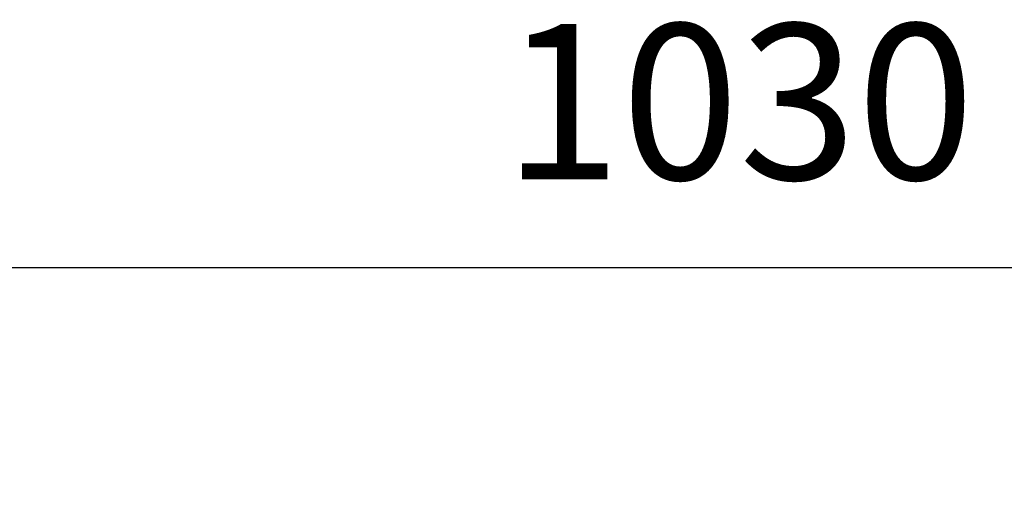
# Model space of a CAD drawing. Units: millimetres. Extents: x -488 to 860, y -1523 to 907.
# Drawn here: x -184 to 170, y 734 to 907 of the extents above; entities that cross this region are included whole.
import ezdxf

# ---------------------------------------------------------------- set-up
doc = ezdxf.new("R2010")
doc.units = ezdxf.units.MM
doc.header["$LTSCALE"] = 5
doc.header["$PDMODE"] = 3
doc.header["$PDSIZE"] = 0.3125
doc.layers.get('Defpoints').update_dxf_attribs({"linetype": 'CONTINUOUS'})
doc.layers.add('AM_5 ( Bemassung)', color=3, linetype='CONTINUOUS', lineweight=25)
doc.styles.get("Standard").update_dxf_attribs({"font": 'times.ttf'})
doc.dimstyles.new('BENUTZERDEFINIERTE NORM$0', dxfattribs={"dimtxt": 3.5, "dimasz": 2.5, "dimexe": 1, "dimexo": 0, "dimgap": 1.5, "dimtad": 1, "dimdsep": 46, "dimtxsty": 'Standard', "dimcen": 0, "dimclrd": 256, "dimclre": 256, "dimclrt": 6, "dimadec": 0, "dimazin": 2, "dimtp": 0.1, "dimtm": 0.1, "dimtfac": 0.71, "dimtmove": 0, "dimatfit": 3, "dimfxl": 1, "dimlwd": -1, "dimlwe": -1, "dimarcsym": 0})

# ---------------------------------------------------------------- blocks, each defined once
blk = doc.blocks.new('*D10')
at = {"layer": 'AM_5 ( Bemassung)', "transparency": 16777216}
for p, q in [((-433.33, 552.39), (-433.33, 833.27)), ((582.2, 552.39), (582.2, 833.27)), ((542.2, 817.27), (-393.33, 817.27))]:
    blk.add_line(p, q, dxfattribs=at)
for points in [[(-393.33, 823.93), (-393.33, 810.6), (-433.33, 817.27)], [(542.2, 823.93), (542.2, 810.6), (582.2, 817.27)]]:
    blk.add_solid(points, dxfattribs=at)
at = {"layer": 'Defpoints', "color": 0, "transparency": 16777216}
for p in [(-433.33, 817.27), (-433.33, 552.39), (582.2, 552.39)]:
    blk.add_point(p, dxfattribs=at)
at = {"layer": 'AM_5 ( Bemassung)', "color": 6, "transparency": 16777216, "insert": (74.44, 869.75), "char_height": 56, "attachment_point": 5}
blk.add_mtext('1030\\P', dxfattribs=at)

msp = doc.modelspace()

# ---------------------------------------------------------------- dimensions: what is measured, and where the dimension line sits
at = {"layer": 'AM_5 ( Bemassung)'}
dim = msp.add_linear_dim(base=(-433.326, 817.268), p1=(582.202, 552.391), p2=(-433.326, 552.391), angle=0, text='1030\\P', dimstyle='BENUTZERDEFINIERTE NORM$0', override={"dimscale": 16}, dxfattribs=at)
dim.commit()
dim.dimension.update_dxf_attribs({"geometry": '*D10', "text_midpoint": (74.438, 869.752)})

doc.saveas('drawing.dxf')
